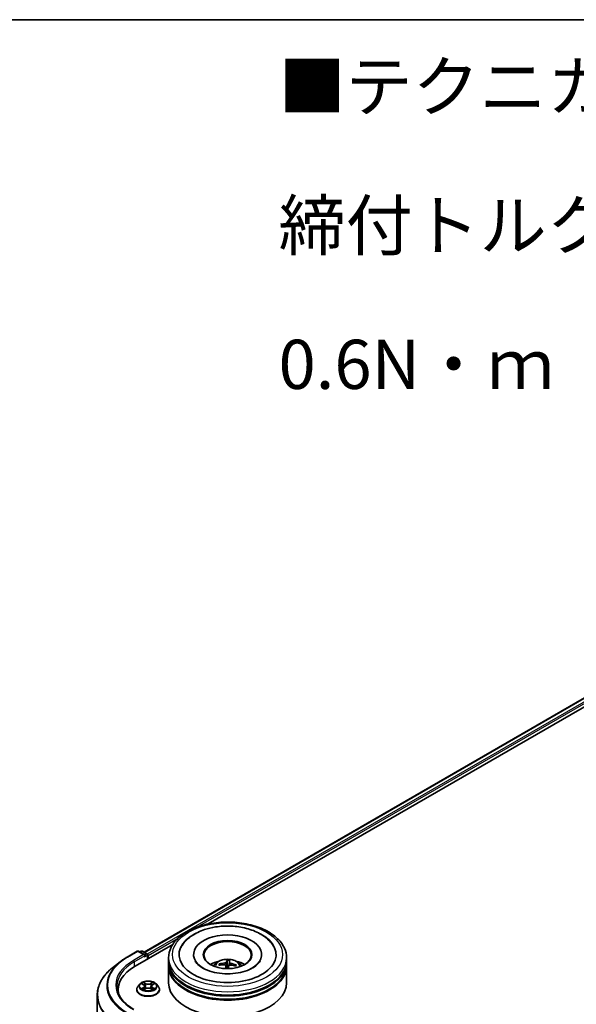
# Model space of a CAD drawing. Units: millimetres. Extents: x 0 to 8858, y 0 to 1826.
# Drawn here: x 260 to 331, y 577 to 702 of the extents above; entities that cross this region are included whole.
import ezdxf

# ---------------------------------------------------------------- set-up
doc = ezdxf.new("R2010")
doc.units = ezdxf.units.MM
for name, color, linetype, lineweight in [('Border (ISO)', 7, 'Continuous', 35), ('Symbol (ISO)', 7, 'Continuous', 18), ('Visible (ISO)', 7, 'Continuous', 35), ('Visible Narrow (ISO)', 7, 'Continuous', 25)]:
    doc.layers.add(name, color=color, linetype=linetype, lineweight=lineweight)
doc.styles.add('Note Text (TK)', font='MS PGothic.ttf')

# ---------------------------------------------------------------- blocks, each defined once
blk = doc.blocks.new('図面枠 tk図枠')
at = {"layer": 'Border (ISO)'}
blk.add_line((14.5, 289), (405.5, 289), dxfattribs=at)

msp = doc.modelspace()

# ---------------------------------------------------------------- linework, layer by layer
at = {"layer": 'Visible (ISO)'}
for p, q in [((275.6947, 583.9429), (385.2566, 647.1985)), ((283.8611, 587.5214), (385.9075, 646.4379)), ((274.549, 582.145), (279.3465, 584.9148)), ((273.5337, 583.3077), (274.8419, 584.0629)), ((275.795, 583.5992), (274.9919, 584.0629)), ((275.3371, 584.0628), (275.1646, 583.9632)), ((275.4871, 584.0628), (276.0735, 583.7242)), ((276.1485, 583.0685), (276.1485, 583.5943)), ((276.2107, 583.1044), (276.2107, 583.5126)), ((281.9973, 583.6351), (281.9973, 583.5371)), ((290.6473, 583.6351), (290.6473, 583.5371)), ((272.6403, 582.7048), (271.6948, 581.9563)), ((278.8223, 582.8186), (278.8223, 583.2269)), ((278.8223, 582.2879), (278.8223, 582.6961)), ((278.8223, 580.0425), (278.8223, 582.1654)), ((285.373, 582.3015), (285.315, 582.4066)), ((286.0936, 582.2526), (286.1369, 581.8485)), ((286.2851, 582.8635), (286.292, 582.2304)), ((286.5072, 582.2616), (286.5669, 582.847)), ((287.3582, 582.2869), (287.2925, 582.1784)), ((293.8223, 582.8186), (293.8223, 583.2269)), ((293.8223, 582.2879), (293.8223, 582.6961)), ((293.8223, 580.0425), (293.8223, 582.1654)), ((275.1853, 579.9035), (274.9373, 579.6268)), ((275.4287, 579.9336), (275.6411, 579.8066)), ((275.7722, 579.6318), (275.8132, 579.25)), ((276.6492, 579.6318), (276.6082, 579.25)), ((276.7802, 579.8066), (276.9926, 579.9336)), ((277.2361, 579.9035), (277.4841, 579.6268)), ((269.7462, 578.4877), (269.7462, 563.0629)), ((272.3962, 579.1444), (272.3962, 578.7897)), ((274.7607, 579.1852), (274.7607, 579.2018)), ((275.6806, 579.1761), (275.9018, 579.2995)), ((276.5195, 579.2995), (276.7407, 579.1761)), ((277.6607, 579.1852), (277.6607, 579.2018))]:
    msp.add_line(p, q, dxfattribs=at)
for centre, start, end in [((274.9169, 583.933), 60, 120), ((275.4121, 583.9329), 60, 120), ((275.9985, 583.5943), 0, 60)]:
    msp.add_arc(centre, 0.15, start, end, dxfattribs=at)
for centre, major_axis, ratio, start_param, end_param in [((286.3223, 583.6351), (6.175, 0), 0.57735027, 2.28770637, 7.13707159), ((286.3223, 583.6351), (4.325, 0), 0.57735027, 5.47106557, 10.23689769), ((286.3223, 583.5535), (-3, 0), 0.57735027, 2.37272528, 7.05205268), ((275.645, 583.5126), (0.2121, 0), 0.57735027, 0, 1.57079633), ((275.7511, 583.4514), (-0.075, -0.1299), 0.57735027, 0.78539816, 2.35619449), ((276.1046, 583.5739), (0.075, -0.1299), 0.57735027, 0.78539816, 2.27482892), ((279.7462, 579.1444), (-7.35, 0), 0.57735027, 5.49778714, 6.39521013), ((286.3223, 582.6961), (7.5, 0), 0.57735027, 3.12745005, 6.29732791), ((286.3223, 582.1654), (7.5, 0), 0.57735027, 3.12745005, 6.29732791), ((286.3223, 582.8186), (-7.5, 0), 0.57735027, 0, 3.14159265), ((286.3223, 582.2879), (-7.5, 0), 0.57735027, 0, 3.14159265), ((286.3223, 581.1856), (-3, 0), 0.57735027, 5.07628371, 5.53058844), ((286.3329, 579.8425), (3.1621, -0.7475), 0.75364577, 1.86561428, 2.10459857), ((286.3188, 579.7623), (-3.2335, 0.3193), 0.8626963, 4.89814402, 5.13712831), ((286.3921, 579.8006), (0.1386, -3.2463), 0.09089464, 3.85807885, 4.02487408), ((286.3914, 579.7964), (0.0532, 3.2488), 0.17378036, 0.26613563, 0.50511992), ((286.3223, 581.7973), (0.7507, 0), 0.57735027, 1.35822406, 1.61120793), ((286.2532, 579.8087), (0.5163, 3.208), 0.07314158, 0.73313001, 0.89459916), ((286.2525, 579.8046), (0.3245, 3.233), 0.00974414, 5.77114297, 6.01012727), ((286.3258, 579.8429), (3.2397, -0.2494), 0.76205751, 1.28962756, 1.52861185), ((286.3117, 579.7627), (-3.1087, 0.9452), 0.85428455, 4.60901533, 4.84799963), ((286.3223, 581.1856), (-3, 0), 0.57735027, 3.89418952, 4.34849425), ((286.3223, 580.0425), (7.5, 0), 0.57735027, 3.14159265, 6.28318531), ((286.3223, 582.6961), (-7.4, 0), 0.57735027, 0.47828403, 2.66330862), ((286.3223, 582.1654), (-7.4, 0), 0.57735027, 0.47828403, 2.66330862), ((279.7462, 578.3279), (-7.5, 0), 0.57735027, 6.08255579, 6.13021947)]:
    msp.add_ellipse(centre, major_axis=major_axis, ratio=ratio, start_param=start_param, end_param=end_param, dxfattribs=at)
msp.add_ellipse((286.3223, 583.6351), major_axis=(3.1, 0), ratio=0.57735027, dxfattribs=at)
for points, knots in [([(278.8223, 583.2269), (278.8223, 583.6908), (278.9385, 584.1531), (279.3877, 585.0428), (279.7328, 585.4665), (280.6325, 586.2477), (281.2022, 586.5983), (282.4962, 587.1742), (283.2226, 587.3977), (284.7503, 587.6954), (285.5511, 587.7701), (287.15, 587.7664), (287.9477, 587.6883), (289.466, 587.3855), (290.1861, 587.1605), (291.4797, 586.5783), (292.0525, 586.2206), (292.9798, 585.3987), (293.3379, 584.9347), (293.7319, 584.0454), (293.8223, 583.6366), (293.8223, 583.2269)], [5.49778714, 5.49778714, 5.49778714, 5.49778714, 5.78139221, 5.78139221, 6.08459158, 6.08459158, 6.41185391, 6.41185391, 6.74313191, 6.74313191, 7.07260039, 7.07260039, 7.40121853, 7.40121853, 7.73072324, 7.73072324, 8.06201837, 8.06201837, 8.38889414, 8.38889414, 8.6393798, 8.6393798, 8.6393798, 8.6393798]), ([(284.7867, 587.1392), (285.4353, 587.2412), (286.1081, 587.2777), (287.4372, 587.2181), (288.0932, 587.1225), (289.3363, 586.8021), (289.9226, 586.5766), (290.9673, 585.9973), (291.4267, 585.643), (291.9604, 585.0193), (292.1099, 584.8032), (292.2311, 584.5726)], [0, 0, 0, 0, 0.34356971, 0.34356971, 0.6858929, 0.6858929, 1.03126106, 1.03126106, 1.37789472, 1.37789472, 1.54211152, 1.54211152, 1.54211152, 1.54211152]), ([(280.4135, 584.5726), (280.4932, 584.7242), (280.5851, 584.8695), (280.9751, 585.3982), (281.3436, 585.7351), (282.2455, 586.3457), (282.7955, 586.6062), (283.8348, 586.9511), (284.304, 587.0632), (284.7867, 587.1392)], [5.27312334, 5.27312334, 5.27312334, 5.27312334, 5.38103306, 5.38103306, 5.68453346, 5.68453346, 6.02748757, 6.02748757, 6.28318531, 6.28318531, 6.28318531, 6.28318531]), ([(272.6403, 582.7048), (272.6945, 582.7477), (272.7498, 582.7901), (272.8626, 582.8738), (272.9201, 582.9151), (273.0372, 582.9967), (273.0969, 583.0369), (273.2182, 583.1162), (273.2799, 583.1553), (273.4053, 583.2324), (273.469, 583.2703), (273.5337, 583.3077)], [2.986331736, 2.986331736, 2.986331736, 2.986331736, 3.01738392, 3.01738392, 3.048436103, 3.048436103, 3.079488287, 3.079488287, 3.11054047, 3.11054047, 3.141592654, 3.141592654, 3.141592654, 3.141592654]), ([(290.4608, 582.8118), (290.4299, 582.7529), (290.3912, 582.6911), (290.2135, 582.4524), (290.0146, 582.2617), (289.4995, 581.9155), (289.1945, 581.7589), (288.4918, 581.4929), (288.0926, 581.3844), (287.2381, 581.2352), (286.782, 581.196), (285.866, 581.1956), (285.4061, 581.2351), (284.5393, 581.3869), (284.1321, 581.4987), (283.419, 581.7728), (283.1115, 581.934), (282.6221, 582.2715), (282.4389, 582.4469), (282.2607, 582.6796), (282.2176, 582.7475), (282.1838, 582.8118)], [2.13153068, 2.13153068, 2.13153068, 2.13153068, 2.24272393, 2.24272393, 2.54652555, 2.54652555, 2.82729225, 2.82729225, 3.11395068, 3.11395068, 3.40687346, 3.40687346, 3.70209298, 3.70209298, 3.99500318, 3.99500318, 4.28147489, 4.28147489, 4.56220192, 4.56220192, 4.68370418, 4.68370418, 4.68370418, 4.68370418]), ([(284.5329, 582.1736), (284.5886, 582.2698), (284.6543, 582.3551), (284.845, 582.5569), (284.9795, 582.6557), (285.2987, 582.8358), (285.4884, 582.9062), (285.8899, 583.0038), (286.1025, 583.0283), (286.5257, 583.0294), (286.736, 583.0065), (287.1459, 582.9104), (287.3456, 582.8372), (287.7096, 582.6294), (287.8773, 582.4976), (288.0496, 582.2729), (288.0821, 582.2248), (288.1117, 582.1736)], [4.93385738, 4.93385738, 4.93385738, 4.93385738, 5.11070226, 5.11070226, 5.40805966, 5.40805966, 5.78331961, 5.78331961, 6.1777445, 6.1777445, 6.56758086, 6.56758086, 6.96184866, 6.96184866, 7.33615454, 7.33615454, 7.43023362, 7.43023362, 7.43023362, 7.43023362]), ([(285.2373, 582.4355), (285.2441, 582.4374), (285.2521, 582.4384), (285.2669, 582.4379), (285.2761, 582.4361), (285.2905, 582.4305), (285.2981, 582.4259), (285.3079, 582.417), (285.3121, 582.4118), (285.315, 582.4066)], [0.0145600729, 0.0145600729, 0.0145600729, 0.0145600729, 0.0187226824, 0.0187226824, 0.0234298311, 0.0234298311, 0.0280690561, 0.0280690561, 0.0318102328, 0.0318102328, 0.0318102328, 0.0318102328]), ([(285.9532, 582.3399), (285.9736, 582.3398), (285.9948, 582.3369), (286.0326, 582.3255), (286.049, 582.317), (286.0737, 582.2973), (286.0836, 582.2848), (286.0929, 582.2613), (286.0945, 582.2507), (286.0938, 582.2404)], [0, 0, 0, 0, 0.0124997785, 0.0124997785, 0.0249995571, 0.0249995571, 0.0375236714, 0.0375236714, 0.0466766062, 0.0466766062, 0.0466766062, 0.0466766062]), ([(286.1648, 582.644), (286.1615, 582.634), (286.1539, 582.6232), (286.1308, 582.6034), (286.1154, 582.5942), (286.0818, 582.5797), (286.0614, 582.5733), (286.0242, 582.5659), (286.008, 582.5638), (285.9923, 582.5628)], [0, 0, 0, 0, 0.0124997785, 0.0124997785, 0.0249995571, 0.0249995571, 0.0375236714, 0.0375236714, 0.0466766062, 0.0466766062, 0.0466766062, 0.0466766062]), ([(286.2851, 582.8635), (286.2851, 582.87), (286.2852, 582.8773), (286.2858, 582.891), (286.2866, 582.8997), (286.2882, 582.9128), (286.2895, 582.9195), (286.2917, 582.928), (286.2931, 582.9314), (286.2943, 582.9333)], [0.0427285001, 0.0427285001, 0.0427285001, 0.0427285001, 0.0464696768, 0.0464696768, 0.0511089018, 0.0511089018, 0.0558160505, 0.0558160505, 0.05997866, 0.05997866, 0.05997866, 0.05997866]), ([(286.4798, 582.2178), (286.4832, 582.2313), (286.4907, 582.2451), (286.5138, 582.2688), (286.5293, 582.2787), (286.5629, 582.2927), (286.5832, 582.2977), (286.6204, 582.3009), (286.6367, 582.3007), (286.6523, 582.299)], [0, 0, 0, 0, 0.0124997785, 0.0124997785, 0.0249995571, 0.0249995571, 0.0375236714, 0.0375236714, 0.0466766062, 0.0466766062, 0.0466766062, 0.0466766062]), ([(286.6915, 582.5218), (286.671, 582.5255), (286.6498, 582.5314), (286.6121, 582.5466), (286.5956, 582.5559), (286.5709, 582.5751), (286.561, 582.5861), (286.5517, 582.6055), (286.5501, 582.6137), (286.5508, 582.6214)], [0, 0, 0, 0, 0.0124997785, 0.0124997785, 0.0249995571, 0.0249995571, 0.0375236714, 0.0375236714, 0.0466766062, 0.0466766062, 0.0466766062, 0.0466766062]), ([(286.5734, 582.917), (286.5733, 582.915), (286.573, 582.9115), (286.5723, 582.903), (286.5717, 582.8962), (286.5704, 582.883), (286.5696, 582.8744), (286.5682, 582.8607), (286.5675, 582.8535), (286.5669, 582.847)], [0.0145600729, 0.0145600729, 0.0145600729, 0.0145600729, 0.0187226824, 0.0187226824, 0.0234298311, 0.0234298311, 0.0280690561, 0.0280690561, 0.0318102328, 0.0318102328, 0.0318102328, 0.0318102328]), ([(287.3582, 582.2869), (287.3612, 582.2917), (287.3654, 582.2965), (287.3753, 582.3041), (287.383, 582.3079), (287.3973, 582.3118), (287.4064, 582.3126), (287.421, 582.3113), (287.4289, 582.3093), (287.4356, 582.3067)], [0.0427285001, 0.0427285001, 0.0427285001, 0.0427285001, 0.0464696768, 0.0464696768, 0.0511089018, 0.0511089018, 0.0558160505, 0.0558160505, 0.05997866, 0.05997866, 0.05997866, 0.05997866]), ([(271.6948, 581.9563), (271.446, 581.7593), (271.2181, 581.5528), (270.808, 581.1237), (270.6259, 580.901), (270.3107, 580.4428), (270.1776, 580.2073), (269.9633, 579.7268), (269.8821, 579.482), (269.7735, 578.9873), (269.7462, 578.7375), (269.7462, 578.4877)], [3.296853571, 3.296853571, 3.296853571, 3.296853571, 3.42288102, 3.42288102, 3.548908469, 3.548908469, 3.674935919, 3.674935919, 3.800963368, 3.800963368, 3.926990817, 3.926990817, 3.926990817, 3.926990817]), ([(274.4118, 576.6411), (274.1345, 576.8012), (273.8797, 576.9735), (273.4214, 577.3377), (273.218, 577.5296), (272.867, 577.9272), (272.7195, 578.133), (272.4832, 578.553), (272.3943, 578.7671), (272.2758, 579.1989), (272.2462, 579.4166), (272.2462, 579.6343)], [1.570796327, 1.570796327, 1.570796327, 1.570796327, 1.727875959, 1.727875959, 1.884955592, 1.884955592, 2.042035225, 2.042035225, 2.199114858, 2.199114858, 2.35619449, 2.35619449, 2.35619449, 2.35619449]), ([(277.2361, 579.9035), (277.1747, 579.972), (277.0968, 580.032), (276.913, 580.1354), (276.8059, 580.1779), (276.576, 580.2401), (276.4533, 580.2597), (276.2046, 580.2748), (276.0787, 580.2703), (275.835, 580.2379), (275.7173, 580.2099), (275.501, 580.1319), (275.4024, 580.0818), (275.2686, 579.9859), (275.2237, 579.9464), (275.1853, 579.9035)], [4.40455743, 4.40455743, 4.40455743, 4.40455743, 4.72557036, 4.72557036, 5.05999896, 5.05999896, 5.39307641, 5.39307641, 5.72438985, 5.72438985, 6.05612576, 6.05612576, 6.39010372, 6.39010372, 6.59101686, 6.59101686, 6.59101686, 6.59101686]), ([(275.7722, 579.6318), (275.7707, 579.6454), (275.7676, 579.6589), (275.7582, 579.6852), (275.752, 579.698), (275.7367, 579.7226), (275.7276, 579.7345), (275.7069, 579.7571), (275.6953, 579.7679), (275.6698, 579.7882), (275.656, 579.7977), (275.6411, 579.8066)], [3.988894173, 3.988894173, 3.988894173, 3.988894173, 4.130102476, 4.130102476, 4.271310779, 4.271310779, 4.412519082, 4.412519082, 4.553727385, 4.553727385, 4.694935688, 4.694935688, 4.694935688, 4.694935688]), ([(276.7802, 579.8066), (276.7654, 579.7977), (276.7515, 579.7882), (276.7261, 579.7679), (276.7145, 579.7571), (276.6938, 579.7345), (276.6847, 579.7226), (276.6694, 579.698), (276.6631, 579.6852), (276.6537, 579.6589), (276.6506, 579.6454), (276.6492, 579.6318)], [0.017453293, 0.017453293, 0.017453293, 0.017453293, 0.158661596, 0.158661596, 0.299869899, 0.299869899, 0.441078202, 0.441078202, 0.582286505, 0.582286505, 0.723494808, 0.723494808, 0.723494808, 0.723494808]), ([(274.9373, 579.6268), (274.9149, 579.6019), (274.8944, 579.5761), (274.8574, 579.523), (274.841, 579.4956), (274.8123, 579.4395), (274.8002, 579.4108), (274.7806, 579.3523), (274.7732, 579.3226), (274.7632, 579.2625), (274.7607, 579.2322), (274.7607, 579.2018)], [0.307831551, 0.307831551, 0.307831551, 0.307831551, 0.403344874, 0.403344874, 0.498858196, 0.498858196, 0.594371519, 0.594371519, 0.689884841, 0.689884841, 0.785398163, 0.785398163, 0.785398163, 0.785398163]), ([(274.7607, 579.1852), (274.7607, 579.0958), (274.7842, 579.0066), (274.8757, 578.8358), (274.9452, 578.7545), (275.1245, 578.607), (275.2359, 578.5415), (275.4878, 578.4345), (275.6285, 578.3931), (275.9243, 578.3387), (276.0793, 578.3256), (276.3884, 578.3285), (276.5425, 578.3445), (276.8346, 578.4043), (276.9727, 578.4481), (277.2192, 578.5598), (277.3275, 578.6277), (277.5023, 578.782), (277.5691, 578.8682), (277.6436, 579.0328), (277.6607, 579.109), (277.6607, 579.1852)], [0.78539816, 0.78539816, 0.78539816, 0.78539816, 1.08510874, 1.08510874, 1.39751972, 1.39751972, 1.72201276, 1.72201276, 2.0477407, 2.0477407, 2.37249118, 2.37249118, 2.69684603, 2.69684603, 3.02168013, 3.02168013, 3.34747752, 3.34747752, 3.67139258, 3.67139258, 3.92699082, 3.92699082, 3.92699082, 3.92699082]), ([(275.5248, 579.2829), (275.5339, 579.2754), (275.5436, 579.2678), (275.5647, 579.2528), (275.5759, 579.2453), (275.5997, 579.2304), (275.6123, 579.2231), (275.6389, 579.2088), (275.6528, 579.2018), (275.6758, 579.191), (275.6845, 579.1871), (275.6934, 579.1832)], [1.393308822, 1.393308822, 1.393308822, 1.393308822, 1.463458759, 1.463458759, 1.533608695, 1.533608695, 1.603758631, 1.603758631, 1.673908568, 1.673908568, 1.71478324, 1.71478324, 1.71478324, 1.71478324]), ([(276.5195, 579.2995), (276.4862, 579.3181), (276.4483, 579.3335), (276.3667, 579.3568), (276.323, 579.3648), (276.2335, 579.3728), (276.1878, 579.3728), (276.0984, 579.3648), (276.0547, 579.3568), (275.9731, 579.3335), (275.9352, 579.3181), (275.9018, 579.2995)], [4.72984227, 4.72984227, 4.72984227, 4.72984227, 5.03702022, 5.03702022, 5.34419817, 5.34419817, 5.65137612, 5.65137612, 5.95855407, 5.95855407, 6.26573201, 6.26573201, 6.26573201, 6.26573201]), ([(276.728, 579.1832), (276.7369, 579.1871), (276.7456, 579.191), (276.7686, 579.2018), (276.7825, 579.2088), (276.809, 579.2231), (276.8216, 579.2304), (276.8455, 579.2453), (276.8567, 579.2528), (276.8777, 579.2678), (276.8875, 579.2754), (276.8965, 579.2829)], [2.99760574, 2.99760574, 2.99760574, 2.99760574, 3.038480413, 3.038480413, 3.108630349, 3.108630349, 3.178780285, 3.178780285, 3.248930222, 3.248930222, 3.319080158, 3.319080158, 3.319080158, 3.319080158]), ([(277.6607, 579.2018), (277.6607, 579.2322), (277.6582, 579.2625), (277.6482, 579.3226), (277.6407, 579.3523), (277.6212, 579.4108), (277.609, 579.4395), (277.5804, 579.4956), (277.5639, 579.523), (277.5269, 579.5761), (277.5064, 579.6019), (277.4841, 579.6268)], [3.926990817, 3.926990817, 3.926990817, 3.926990817, 4.022504139, 4.022504139, 4.118017462, 4.118017462, 4.213530784, 4.213530784, 4.309044107, 4.309044107, 4.404557429, 4.404557429, 4.404557429, 4.404557429])]:
    msp.add_open_spline(points, degree=3, knots=knots, dxfattribs=at)
msp.add_rational_spline([(286.292, 582.2304), (286.2646, 581.9719), (286.2509, 581.8458)], [1, 1.42479695433, 1.78770518361], degree=2, dxfattribs=at)
at = {"layer": 'Visible Narrow (ISO)'}
for p, q in [((275.7386, 583.9176), (385.3316, 647.1911)), ((385.7062, 646.9748), (276.1071, 583.6978)), ((282.5047, 587.1465), (385.8122, 646.7911)), ((276.2107, 583.5126), (280.0228, 585.7136)), ((273.6087, 583.3002), (274.9169, 584.0555)), ((275.645, 583.6351), (274.3368, 582.8799)), ((274.4429, 582.6961), (275.8571, 583.5126)), ((274.9169, 584.0555), (275.645, 583.6351)), ((275.2086, 583.9378), (275.4121, 584.0553)), ((275.4121, 584.0553), (275.9985, 583.7168)), ((275.7511, 583.3289), (276.1046, 583.5331)), ((275.9985, 583.7168), (275.795, 583.5992)), ((276.1046, 583.5331), (276.1046, 583.0432)), ((274.4429, 582.6961), (274.4429, 582.0825)), ((285.9923, 582.5628), (285.9912, 582.3366)), ((286.0938, 582.2404), (286.1356, 581.8486)), ((286.1648, 582.644), (286.2485, 581.8458)), ((286.5508, 582.6214), (286.5127, 582.2663)), ((286.6915, 582.5218), (286.688, 582.2949)), ((275.3575, 579.9675), (275.6283, 579.8056)), ((275.914, 579.9705), (275.6336, 580.1269)), ((275.7204, 580.0398), (275.8967, 579.9415)), ((275.8967, 579.9415), (275.8715, 579.5875)), ((276.7878, 580.1269), (276.5074, 579.9705)), ((276.5247, 579.9415), (276.7009, 580.0398)), ((276.5247, 579.9415), (276.5499, 579.5875)), ((276.7931, 579.8056), (277.0639, 579.9675)), ((275.6283, 579.463), (275.3575, 579.3011)), ((275.476, 579.3326), (275.6462, 579.4344)), ((275.6336, 579.1417), (275.914, 579.298)), ((275.6462, 579.4344), (275.6638, 579.1966)), ((276.5074, 579.298), (276.7878, 579.1417)), ((276.7752, 579.4344), (276.7576, 579.1966)), ((276.7752, 579.4344), (276.9454, 579.3326)), ((277.0639, 579.3011), (276.7931, 579.463))]:
    msp.add_line(p, q, dxfattribs=at)
for centre, major_axis in [((286.3223, 583.6351), (-7, 0)), ((276.2107, 579.6343), (-1.0707, 0))]:
    msp.add_ellipse(centre, major_axis=major_axis, ratio=0.57735027, dxfattribs=at)
for centre, major_axis, ratio, start_param, end_param in [((274.9169, 583.933), (-0.075, 0.1299), 0.57735027, 5.49778714, 6.28318531), ((274.9169, 583.933), (0.075, 0.1299), 0.57735027, 0, 0.78539816), ((275.4121, 583.9329), (-0.075, 0.1299), 0.57735027, 5.49778714, 6.28318531), ((275.4121, 583.9329), (0.075, 0.1299), 0.57735027, 0, 0.78539816), ((275.9985, 583.5943), (0.075, 0.1299), 0.57735027, 0, 0.78539816), ((275.9985, 583.5943), (0.075, -0.1299), 0.57735027, 0.78539816, 2.35619449), ((275.9985, 583.5943), (0.15, 0), 0.57735027, 5.49778714, 6.28318531), ((279.7462, 579.7127), (-8.795, 0), 0.57735027, 5.65304806, 7.06858347), ((279.7462, 579.7568), (-8.6797, 0), 0.57735027, 5.49778714, 7.06858347), ((279.7462, 579.7568), (-7.65, 0), 0.57735027, 5.49778714, 7.06858347), ((279.7462, 579.6343), (-7.5, 0), 0.57735027, 5.49778714, 6.28318531), ((273.6087, 583.1778), (-0.075, 0.1299), 0.57735027, 5.49778714, 6.28318531), ((274.3368, 582.7574), (-0.075, 0.1299), 0.57735027, 3.92699082, 5.49778714), ((286.3223, 583.2269), (-7.5, 0), 0.57735027, 0, 3.14159265), ((286.3223, 582.1368), (-1.5344, 0), 0.57735027, 3.07614718, 6.34863078), ((286.3223, 582.2905), (-1.1137, 0), 0.57735027, 6.05574283, 6.30834818), ((286.3223, 582.2654), (-1.0366, 0), 0.57735027, 6.0450211, 6.2452443), ((286.3223, 582.2654), (1.0366, 0), 0.57735027, 1.33263212, 1.60668093), ((286.3223, 582.2905), (-1.1137, 0), 0.57735027, 4.4849465, 4.73755186), ((286.3223, 582.2654), (1.0366, 0), 0.57735027, 6.11309983, 6.31906991), ((286.3223, 582.2905), (1.1137, 0), 0.57735027, 6.05574283, 6.30834818), ((279.7462, 578.5661), (-9.9652, 0), 0.57735027, 5.65304806, 7.06858347), ((276.2107, 579.5971), (-1.1546, 0), 0.57735027, 5.8056187, 9.90234457), ((276.2107, 579.6343), (-1.03, 0), 0.57735027, 5.30710262, 5.68847167), ((276.2107, 579.5209), (0.8061, 0), 0.57735027, 2.17629431, 2.42062218), ((275.6283, 579.7852), (0.0128, 0.0215), 0.58733849, 0, 0.79427846), ((275.3211, 579.6343), (0.4271, 0), 0.57735027, 5.51524044, 7.05113018), ((275.3211, 579.6156), (0.452, 0), 0.57735027, 5.51524044, 6.34508866), ((275.7031, 580.0313), (-0.0204, -0.0144), 0.18497367, 1.04331702, 2.43849919), ((275.7646, 579.902), (-0.0241, -0.0067), 0.22291783, 3.85158054, 5.20700366), ((275.914, 579.9501), (-0.0122, -0.0218), 0.56718618, 3.91841516, 5.40194502), ((276.2107, 580.1293), (0.452, 0), 0.57735027, 3.94444411, 5.48033385), ((276.2107, 580.1479), (-0.4271, 0), 0.57735027, 0.80285146, 2.3387412), ((276.5074, 579.9501), (0.0122, -0.0218), 0.56718618, 0.88124028, 2.36477015), ((277.1003, 579.6343), (-0.4271, 0), 0.57735027, 5.51524044, 7.05113018), ((276.6567, 579.902), (-0.0241, 0.0067), 0.22291783, 4.2177743, 5.57319742), ((277.1003, 579.6156), (-0.452, 0), 0.57735027, 6.22128195, 7.05113018), ((276.2107, 579.5209), (0.8061, 0), 0.57735027, 0.72097047, 0.96529834), ((276.7183, 580.0313), (-0.0204, 0.0144), 0.18497367, 0.70309346, 2.09827563), ((276.7931, 579.7852), (-0.0128, 0.0215), 0.58733849, 5.48890685, 6.28318531), ((276.2107, 579.6343), (-1.03, 0), 0.57735027, 3.7363063, 4.11767534), ((279.7462, 578.4877), (-10, 0), 0.57735027, 0, 0.78539816), ((276.2107, 579.2463), (-1.4338, 0), 0.57735027, 5.8056187, 9.90234457), ((276.2107, 579.2018), (-1.45, 0), 0.57735027, 0, 3.14159265), ((276.2107, 579.1852), (1.45, 0), 0.57735027, 3.14159265, 6.28318531), ((276.2107, 579.6343), (1.03, 0), 0.57735027, 3.7363063, 4.11767534), ((275.4939, 579.3244), (-0.0048, -0.0245), 0.77975364, 4.52690487, 5.92208704), ((275.5663, 579.2724), (-0.0212, -0.0132), 0.72973605, 5.16344533, 5.77548257), ((275.6283, 579.4426), (0.0128, -0.0215), 0.58733849, 0.86378433, 2.3473142), ((275.8542, 579.5789), (-0.0241, -0.0067), 0.22288452, 3.85157383, 5.20261978), ((275.914, 579.2776), (-0.0122, 0.0218), 0.56718618, 5.5063628, 6.28318531), ((276.2107, 579.1207), (0.4271, 0), 0.57735027, 0.80285146, 2.3387412), ((276.5074, 579.2776), (0.0122, 0.0218), 0.56718618, 0, 0.7768225), ((276.5672, 579.5789), (-0.0241, 0.0067), 0.22288452, 4.22215818, 5.57320413), ((276.7931, 579.4426), (-0.0128, -0.0215), 0.58733849, 3.93587111, 5.41940097), ((276.2107, 579.6343), (1.03, 0), 0.57735027, 5.30710262, 5.68847167), ((276.855, 579.2724), (-0.0212, 0.0132), 0.72973605, 3.64929539, 4.26133263), ((276.9275, 579.3244), (0.0048, -0.0245), 0.77975364, 0.36109827, 1.75628044)]:
    msp.add_ellipse(centre, major_axis=major_axis, ratio=ratio, start_param=start_param, end_param=end_param, dxfattribs=at)
for points, knots in [([(275.4771, 579.9047), (275.4731, 579.9092), (275.4688, 579.9135), (275.4535, 579.927), (275.4415, 579.935), (275.4179, 579.9478), (275.4063, 579.9528), (275.3823, 579.9614), (275.3699, 579.9648), (275.3575, 579.9675)], [0.0019082576, 0.0019082576, 0.0019082576, 0.0019082576, 0.0059340385, 0.0059340385, 0.0154285, 0.0154285, 0.0237449879, 0.0237449879, 0.0323943032, 0.0323943032, 0.0323943032, 0.0323943032]), ([(275.3575, 579.9675), (275.3688, 579.9632), (275.3801, 579.9585), (275.4021, 579.9483), (275.4128, 579.9428), (275.425, 579.9358), (275.4269, 579.9347), (275.4287, 579.9336)], [-0.0323943032, -0.0323943032, -0.0323943032, -0.0323943032, -0.0237449879, -0.0237449879, -0.0154285, -0.0154285, -0.013913302, -0.013913302, -0.013913302, -0.013913302]), ([(275.7204, 580.0398), (275.7122, 580.0478), (275.7043, 580.056), (275.6842, 580.0769), (275.6724, 580.0894), (275.6516, 580.1103), (275.6425, 580.1189), (275.6336, 580.1269)], [-0.0320559737, -0.0320559737, -0.0320559737, -0.0320559737, -0.0236501899, -0.0236501899, -0.0102009359, -0.0102009359, 0.0003383294, 0.0003383294, 0.0003383294, 0.0003383294]), ([(275.6336, 580.1269), (275.6391, 580.1182), (275.6447, 580.1082), (275.6581, 580.0833), (275.6661, 580.0678), (275.6813, 580.0414), (275.6878, 580.0309), (275.6951, 580.0207)], [-0.0003383294, -0.0003383294, -0.0003383294, -0.0003383294, 0.0102009359, 0.0102009359, 0.0236501899, 0.0236501899, 0.0320559737, 0.0320559737, 0.0320559737, 0.0320559737]), ([(275.6951, 580.0207), (275.7077, 580.0033), (275.719, 579.9845), (275.7382, 579.945), (275.7461, 579.9243), (275.7519, 579.9035)], [-0.0289828459, -0.0289828459, -0.0289828459, -0.0289828459, -0.0145850634, -0.0145850634, 0, 0, 0, 0]), ([(275.7819, 579.9106), (275.7756, 579.9334), (275.767, 579.9562), (275.7462, 579.9998), (275.734, 580.0206), (275.7204, 580.0398)], [0, 0, 0, 0, 0.0145850634, 0.0145850634, 0.0289828459, 0.0289828459, 0.0289828459, 0.0289828459]), ([(275.7519, 579.9035), (275.7668, 579.8497), (275.7818, 579.7959), (275.8116, 579.6882), (275.8266, 579.6344), (275.8415, 579.5805)], [-0.0687798542, -0.0687798542, -0.0687798542, -0.0687798542, -0.0343899271, -0.0343899271, 0, 0, 0, 0]), ([(275.8715, 579.5875), (275.8565, 579.6413), (275.8416, 579.6952), (275.8118, 579.8029), (275.7968, 579.8567), (275.7819, 579.9106)], [0, 0, 0, 0, 0.0343899271, 0.0343899271, 0.0687798542, 0.0687798542, 0.0687798542, 0.0687798542]), ([(276.6394, 579.9106), (276.6245, 579.8567), (276.6096, 579.8029), (276.5797, 579.6952), (276.5648, 579.6413), (276.5499, 579.5875)], [0, 0, 0, 0, 0.0343899271, 0.0343899271, 0.0687798542, 0.0687798542, 0.0687798542, 0.0687798542]), ([(276.5799, 579.5805), (276.5948, 579.6344), (276.6097, 579.6882), (276.6396, 579.7959), (276.6545, 579.8497), (276.6695, 579.9035)], [-0.0687798542, -0.0687798542, -0.0687798542, -0.0687798542, -0.0343899271, -0.0343899271, 0, 0, 0, 0]), ([(276.7009, 580.0398), (276.6873, 580.0205), (276.675, 579.9995), (276.6542, 579.9559), (276.6457, 579.9332), (276.6394, 579.9106)], [0, 0, 0, 0, 0.014491423, 0.014491423, 0.0289828459, 0.0289828459, 0.0289828459, 0.0289828459]), ([(276.6695, 579.9035), (276.6752, 579.9242), (276.683, 579.9447), (276.7022, 579.9842), (276.7135, 580.0032), (276.7262, 580.0207)], [-0.0289828459, -0.0289828459, -0.0289828459, -0.0289828459, -0.014491423, -0.014491423, 0, 0, 0, 0]), ([(276.7878, 580.1269), (276.7804, 580.1204), (276.773, 580.1134), (276.7583, 580.0989), (276.7511, 580.0915), (276.7353, 580.0751), (276.7268, 580.0661), (276.7124, 580.0512), (276.7067, 580.0455), (276.7009, 580.0398)], [-0.0323943032, -0.0323943032, -0.0323943032, -0.0323943032, -0.0237449879, -0.0237449879, -0.0154285, -0.0154285, -0.0059340385, -0.0059340385, 0, 0, 0, 0]), ([(276.7262, 580.0207), (276.7314, 580.0279), (276.7361, 580.0353), (276.7476, 580.0542), (276.7538, 580.0655), (276.7646, 580.0857), (276.7693, 580.0947), (276.7787, 580.1117), (276.7832, 580.1197), (276.7878, 580.1269)], [0, 0, 0, 0, 0.0059340385, 0.0059340385, 0.0154285, 0.0154285, 0.0237449879, 0.0237449879, 0.0323943032, 0.0323943032, 0.0323943032, 0.0323943032]), ([(277.0639, 579.9675), (277.0488, 579.9643), (277.0336, 579.9598), (276.9999, 579.9466), (276.9819, 579.937), (276.958, 579.9186), (276.9507, 579.912), (276.9442, 579.9047)], [-0.0003383294, -0.0003383294, -0.0003383294, -0.0003383294, 0.0102009359, 0.0102009359, 0.0236501899, 0.0236501899, 0.0301477161, 0.0301477161, 0.0301477161, 0.0301477161]), ([(276.9927, 579.9336), (277.0024, 579.9394), (277.0124, 579.9448), (277.0363, 579.9564), (277.0501, 579.9623), (277.0639, 579.9675)], [-0.0181426717, -0.0181426717, -0.0181426717, -0.0181426717, -0.0102009359, -0.0102009359, 0.0003383294, 0.0003383294, 0.0003383294, 0.0003383294]), ([(275.476, 579.3326), (275.4676, 579.331), (275.4583, 579.3292), (275.4328, 579.3239), (275.416, 579.3198), (275.3851, 579.3108), (275.3712, 579.3063), (275.3575, 579.3011)], [-0.0320559737, -0.0320559737, -0.0320559737, -0.0320559737, -0.0236501899, -0.0236501899, -0.0102009359, -0.0102009359, 0.0003383294, 0.0003383294, 0.0003383294, 0.0003383294]), ([(275.3575, 579.3011), (275.3726, 579.3043), (275.3878, 579.3063), (275.4214, 579.3086), (275.4395, 579.3081), (275.4656, 579.3056), (275.4749, 579.3042), (275.4826, 579.3028)], [-0.0003383294, -0.0003383294, -0.0003383294, -0.0003383294, 0.0102009359, 0.0102009359, 0.0236501899, 0.0236501899, 0.0320559737, 0.0320559737, 0.0320559737, 0.0320559737]), ([(275.5484, 579.2806), (275.5396, 579.2948), (275.5289, 579.3064), (275.5044, 579.3238), (275.4907, 579.3297), (275.476, 579.3326)], [0, 0, 0, 0, 0.0145850634, 0.0145850634, 0.0289828459, 0.0289828459, 0.0289828459, 0.0289828459]), ([(275.4826, 579.3028), (275.4959, 579.3003), (275.5082, 579.295), (275.5211, 579.2859), (275.523, 579.2844), (275.5248, 579.2829)], [-0.0289828459, -0.0289828459, -0.0289828459, -0.0289828459, -0.0145850634, -0.0145850634, -0.0120420166, -0.0120420166, -0.0120420166, -0.0120420166]), ([(275.689, 579.1808), (275.6861, 579.181), (275.6834, 579.1809), (275.6737, 579.1798), (275.6676, 579.1774), (275.6568, 579.1703), (275.652, 579.1659), (275.6427, 579.1552), (275.6381, 579.1488), (275.6336, 579.1417)], [0.0024401637, 0.0024401637, 0.0024401637, 0.0024401637, 0.0059340385, 0.0059340385, 0.0154285, 0.0154285, 0.0237449879, 0.0237449879, 0.0323943032, 0.0323943032, 0.0323943032, 0.0323943032]), ([(275.6336, 579.1417), (275.6409, 579.1482), (275.6483, 579.1543), (275.663, 579.1653), (275.6703, 579.1702), (275.6786, 579.175), (275.6796, 579.1756), (275.6806, 579.1761)], [-0.0323943032, -0.0323943032, -0.0323943032, -0.0323943032, -0.0237449879, -0.0237449879, -0.0154285, -0.0154285, -0.0142996638, -0.0142996638, -0.0142996638, -0.0142996638]), ([(275.8415, 579.5805), (275.8629, 579.5036), (275.8874, 579.4281), (275.9207, 579.341), (275.9259, 579.3277), (275.9313, 579.3145)], [-0.0982412545, -0.0982412545, -0.0982412545, -0.0982412545, -0.0491206273, -0.0491206273, -0.0402334775, -0.0402334775, -0.0402334775, -0.0402334775]), ([(275.955, 579.3249), (275.9502, 579.3375), (275.9455, 579.3502), (275.9146, 579.4363), (275.8915, 579.5113), (275.8715, 579.5875)], [0.0405862574, 0.0405862574, 0.0405862574, 0.0405862574, 0.0491206273, 0.0491206273, 0.0982412545, 0.0982412545, 0.0982412545, 0.0982412545]), ([(276.5499, 579.5875), (276.5298, 579.5113), (276.5068, 579.4363), (276.4758, 579.3502), (276.4711, 579.3375), (276.4663, 579.3249)], [0, 0, 0, 0, 0.0491206273, 0.0491206273, 0.0576549971, 0.0576549971, 0.0576549971, 0.0576549971]), ([(276.4901, 579.3145), (276.4954, 579.3277), (276.5007, 579.341), (276.534, 579.4281), (276.5585, 579.5036), (276.5799, 579.5805)], [-0.058007777, -0.058007777, -0.058007777, -0.058007777, -0.0491206273, -0.0491206273, 0, 0, 0, 0]), ([(276.7878, 579.1417), (276.7822, 579.1504), (276.7767, 579.158), (276.7632, 579.1719), (276.7553, 579.1773), (276.7417, 579.1807), (276.7373, 579.1811), (276.7324, 579.1808)], [-0.0003383294, -0.0003383294, -0.0003383294, -0.0003383294, 0.0102009359, 0.0102009359, 0.0236501899, 0.0236501899, 0.02961581, 0.02961581, 0.02961581, 0.02961581]), ([(276.7407, 579.1761), (276.7475, 579.1724), (276.7541, 579.1682), (276.7698, 579.157), (276.7788, 579.1496), (276.7878, 579.1417)], [-0.0177563099, -0.0177563099, -0.0177563099, -0.0177563099, -0.0102009359, -0.0102009359, 0.0003383294, 0.0003383294, 0.0003383294, 0.0003383294]), ([(276.9454, 579.3326), (276.9306, 579.3297), (276.9168, 579.3238), (276.8923, 579.3063), (276.8817, 579.2947), (276.873, 579.2806)], [0, 0, 0, 0, 0.014491423, 0.014491423, 0.0289828459, 0.0289828459, 0.0289828459, 0.0289828459]), ([(276.8965, 579.2829), (276.8983, 579.2844), (276.9001, 579.2858), (276.913, 579.295), (276.9254, 579.3002), (276.9387, 579.3028)], [-0.0169408293, -0.0169408293, -0.0169408293, -0.0169408293, -0.014491423, -0.014491423, 0, 0, 0, 0]), ([(276.9387, 579.3028), (276.9442, 579.3038), (276.9504, 579.3048), (276.9679, 579.307), (276.9798, 579.3079), (277.0035, 579.3082), (277.015, 579.3078), (277.039, 579.3056), (277.0515, 579.3037), (277.0639, 579.3011)], [0, 0, 0, 0, 0.0059340385, 0.0059340385, 0.0154285, 0.0154285, 0.0237449879, 0.0237449879, 0.0323943032, 0.0323943032, 0.0323943032, 0.0323943032]), ([(277.0639, 579.3011), (277.0526, 579.3053), (277.0412, 579.3092), (277.0192, 579.3159), (277.0086, 579.3188), (276.9865, 579.3243), (276.9751, 579.3268), (276.9577, 579.3303), (276.9513, 579.3315), (276.9454, 579.3326)], [-0.0323943032, -0.0323943032, -0.0323943032, -0.0323943032, -0.0237449879, -0.0237449879, -0.0154285, -0.0154285, -0.0059340385, -0.0059340385, 0, 0, 0, 0])]:
    msp.add_open_spline(points, degree=3, knots=knots, dxfattribs=at)
for points in [[(275.5662, 579.2519), (275.5603, 579.2615), (275.5543, 579.2711), (275.5484, 579.2806)], [(276.873, 579.2806), (276.867, 579.2711), (276.8611, 579.2615), (276.8551, 579.2519)]]:
    msp.add_open_spline(points, degree=3, dxfattribs=at)

# ---------------------------------------------------------------- block references
at = {"xscale": 2.5, "yscale": 2.5, "zscale": 2.5}
msp.add_blockref('図面枠 tk図枠', (-36.25, -20), dxfattribs=at)

# ---------------------------------------------------------------- texts
at = {"layer": 'Symbol (ISO)', "color": 7, "insert": (292.8055, 676.3455), "char_height": 6.25, "width": 221.198821, "attachment_point": 4, "line_spacing_factor": 1.695652, "style": 'Note Text (TK)'}
msp.add_mtext('\\fＭＳ Ｐゴシック|b0|i0;■テクニカルデータ / Technical Data■\\P\\fＭＳ Ｐゴシック|b0|i0;締付トルク / Recommended torque： 0.3N・ｍ ～ 0.6N・ｍ', dxfattribs=at)

doc.saveas('drawing.dxf')
